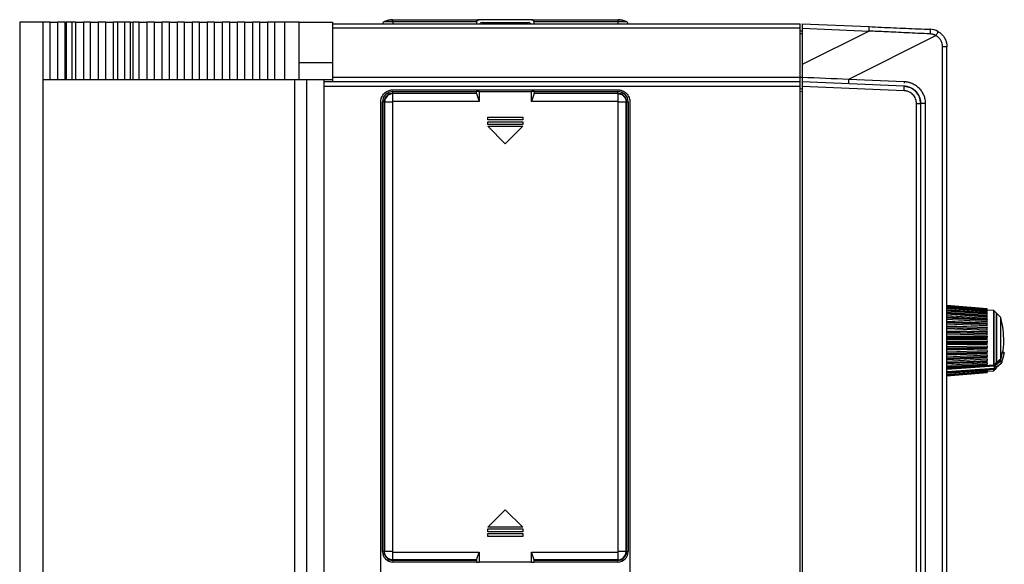
# Model space of a CAD drawing. Units: millimetres. Extents: x -71 to 326, y -153 to 478.
# Drawn here: x 156 to 326, y 150 to 244 of the extents above; entities that cross this region are included whole.
import ezdxf

# ---------------------------------------------------------------- set-up
doc = ezdxf.new("R2010")
doc.units = ezdxf.units.MM

msp = doc.modelspace()

# ---------------------------------------------------------------- linework, layer by layer
at = {"color": 7, "linetype": 'Continuous', "lineweight": 25}
for p, q in [((155.71, 243.19), (155.71, 55.99)), ((159.71, 243.19), (155.71, 243.19)), ((160.95, 243.19), (159.7, 243.19)), ((159.71, 243.19), (159.71, 55.99)), ((160.95, 243.19), (162.26, 243.19)), ((163.55, 243.19), (162.26, 243.19)), ((163.55, 243.19), (163.71, 243.19)), ((163.71, 243.19), (163.71, 233.19)), ((164.74, 243.19), (163.71, 243.19)), ((165.42, 243.19), (164.74, 243.19)), ((165.42, 243.19), (166.7, 243.19)), ((167.95, 243.19), (166.7, 243.19)), ((167.95, 243.19), (169.26, 243.19)), ((170.55, 243.19), (169.26, 243.19)), ((170.55, 243.19), (171.86, 243.19)), ((172.59, 243.19), (171.86, 243.19)), ((172.59, 243.19), (172.59, 233.19)), ((173.88, 243.19), (172.59, 243.19)), ((173.88, 233.19), (173.88, 243.19)), ((174.84, 243.19), (173.88, 243.19)), ((174.84, 243.19), (175.22, 243.19)), ((176.35, 243.19), (175.22, 243.19)), ((176.35, 243.19), (177.66, 243.19)), ((178.95, 243.19), (177.66, 243.19)), ((178.95, 243.19), (180.26, 243.19)), ((181.55, 243.19), (180.26, 243.19)), ((181.55, 243.19), (182.86, 243.19)), ((184.15, 243.19), (182.86, 243.19)), ((184.15, 243.19), (185.46, 243.19)), ((186.75, 243.19), (185.46, 243.19)), ((186.75, 243.19), (188.06, 243.19)), ((189.35, 243.19), (188.06, 243.19)), ((189.35, 243.19), (190.66, 243.19)), ((191.95, 243.19), (190.66, 243.19)), ((191.95, 243.19), (193.26, 243.19)), ((194.55, 243.19), (193.26, 243.19)), ((194.55, 243.19), (195.86, 243.19)), ((197.15, 243.19), (195.86, 243.19)), ((197.15, 243.19), (198.46, 243.19)), ((199.75, 243.19), (198.46, 243.19)), ((201.38, 243.19), (199.75, 243.19)), ((201.38, 243.19), (201.38, 233.19)), ((203.91, 243.19), (201.38, 243.19)), ((203.91, 243.19), (209.71, 243.19)), ((203.91, 236.19), (203.91, 243.19)), ((209.71, 243.19), (209.71, 236.19)), ((218.68, 243.28), (218.59, 243.23)), ((220.11, 243.23), (218.59, 243.23)), ((220.11, 243.28), (220.11, 243.59)), ((220.11, 243.59), (235.01, 243.59)), ((220.11, 243.28), (220.11, 243.23)), ((220.11, 243.28), (234.55, 243.28)), ((234.53, 243.23), (220.11, 243.23)), ((234.51, 243.09), (234.51, 242.89)), ((244.01, 243.59), (235.01, 243.59)), ((235.51, 243.09), (243.51, 243.09)), ((244.01, 243.59), (258.91, 243.59)), ((244.48, 243.28), (258.91, 243.28)), ((258.91, 243.23), (244.49, 243.23)), ((244.51, 242.89), (244.51, 243.09)), ((258.91, 243.59), (258.91, 243.28)), ((258.91, 243.28), (258.91, 243.23)), ((260.34, 243.28), (258.91, 243.28)), ((260.43, 243.23), (258.91, 243.23)), ((260.34, 243.28), (260.43, 243.23)), ((209.71, 242.89), (290.41, 242.89)), ((290.41, 242.14), (209.71, 242.14)), ((290.41, 233.65), (290.41, 242.14)), ((290.41, 241.67), (290.71, 241.69)), ((290.71, 242.89), (302.29, 242.39)), ((290.71, 242.14), (290.71, 235.86)), ((290.71, 242.14), (302.27, 241.63)), ((302.27, 241.63), (290.71, 235.86)), ((298.77, 233.34), (313.81, 240.86)), ((314.95, 135.89), (314.95, 238.93)), ((315.71, 135.89), (315.71, 238.93)), ((203.91, 236.19), (209.71, 236.19)), ((203.91, 233.19), (203.91, 236.19)), ((209.71, 236.19), (209.71, 233.19)), ((203.21, 233.19), (159.71, 233.19)), ((203.21, 65.99), (203.21, 233.19)), ((205.21, 233.19), (203.21, 233.19)), ((205.21, 233.19), (205.21, 65.99)), ((208.21, 233.19), (205.21, 233.19)), ((208.21, 233.19), (208.21, 65.99)), ((209.71, 233.19), (208.21, 233.19)), ((290.41, 232.89), (208.21, 232.89)), ((209.71, 233.65), (290.41, 233.65)), ((209.71, 233.19), (209.71, 232.89)), ((308.34, 232.12), (290.71, 232.89)), ((298.77, 233.34), (308.34, 232.92)), ((290.41, 232.09), (208.21, 232.09)), ((220.11, 231.49), (258.91, 231.49)), ((220.11, 230.92), (220.11, 231.19)), ((220.11, 231.19), (234.51, 231.19)), ((234.51, 231.09), (234.51, 231.19)), ((235.01, 231.19), (234.51, 231.19)), ((235.01, 231.19), (235.01, 229.49)), ((235.01, 231.19), (244.01, 231.19)), ((244.01, 229.49), (244.01, 231.19)), ((244.51, 231.19), (244.01, 231.19)), ((244.51, 231.19), (244.51, 231.09)), ((244.51, 231.19), (258.91, 231.19)), ((258.91, 230.92), (258.91, 231.19)), ((290.41, 79.31), (290.41, 232.09)), ((290.41, 231.67), (290.71, 231.69)), ((290.71, 232.09), (290.71, 135.89)), ((308.34, 231.33), (290.71, 232.09)), ((308.35, 232.07), (308.34, 232.12)), ((218.01, 69.79), (218.01, 229.39)), ((218.59, 229.39), (218.31, 229.39)), ((218.31, 151.79), (218.31, 229.39)), ((218.68, 229.39), (218.59, 229.39)), ((218.59, 151.79), (218.59, 229.39)), ((218.68, 229.39), (218.68, 151.79)), ((218.68, 229.39), (220.02, 229.39)), ((220.02, 229.39), (220.02, 151.79)), ((220.11, 230.83), (220.11, 230.92)), ((220.11, 230.92), (234.53, 230.92)), ((220.11, 229.49), (220.11, 230.83)), ((234.55, 230.83), (220.11, 230.83)), ((235.01, 229.49), (220.11, 229.49)), ((258.91, 229.49), (244.01, 229.49)), ((258.91, 230.83), (244.48, 230.83)), ((244.49, 230.92), (258.91, 230.92)), ((258.91, 230.83), (258.91, 230.92)), ((258.91, 230.83), (258.91, 229.49)), ((259, 151.79), (259, 229.39)), ((259, 229.39), (260.34, 229.39)), ((260.34, 151.79), (260.34, 229.39)), ((260.34, 229.39), (260.43, 229.39)), ((260.43, 229.39), (260.43, 151.79)), ((260.43, 229.39), (260.71, 229.39)), ((260.71, 229.39), (260.71, 151.79)), ((261.01, 229.39), (261.01, 69.79)), ((310.45, 135.89), (310.45, 229.13)), ((311.21, 135.89), (311.21, 229.13)), ((311.98, 229.13), (311.98, 135.89)), ((236.51, 226.29), (236.51, 226.79)), ((236.51, 226.79), (242.51, 226.79)), ((242.51, 226.29), (236.51, 226.29)), ((236.51, 225.49), (236.51, 225.99)), ((236.51, 225.99), (242.51, 225.99)), ((242.51, 226.79), (242.51, 226.29)), ((242.51, 225.99), (242.51, 225.49)), ((242.51, 225.49), (236.51, 225.49)), ((236.51, 225.19), (242.51, 225.19)), ((239.51, 222.19), (236.51, 225.19)), ((242.51, 225.19), (239.51, 222.19)), ((322.65, 193.67), (315.71, 194.27)), ((322.65, 193.55), (315.71, 194.14)), ((322.65, 193.3), (315.71, 193.86)), ((322.63, 192.97), (315.71, 193.53)), ((322.64, 192.93), (315.71, 193.45)), ((322.63, 192.56), (315.71, 193.08)), ((322.64, 192.44), (315.71, 192.91)), ((322.63, 192.04), (315.71, 192.5)), ((315.71, 192.29), (322.63, 191.89)), ((322.63, 193.3), (322.64, 193.46)), ((322.63, 192.97), (322.64, 193.18)), ((322.63, 192.56), (322.64, 192.78)), ((322.63, 192.04), (322.64, 192.27)), ((322.64, 193.55), (322.64, 193.61)), ((322.64, 193.55), (322.64, 193.6)), ((323.79, 193.38), (322.64, 193.48)), ((322.65, 193.66), (322.65, 193.66)), ((324.99, 192.21), (323.85, 193.35)), ((324.99, 192.21), (324.34, 192.87)), ((322.63, 191.42), (315.71, 191.82)), ((315.71, 191.57), (322.63, 191.25)), ((322.63, 190.73), (315.71, 191.05)), ((315.71, 190.78), (322.63, 190.54)), ((322.63, 191.89), (322.64, 191.86)), ((322.63, 191.42), (322.64, 191.66)), ((322.63, 191.25), (322.64, 191.19)), ((322.63, 190.73), (322.64, 190.96)), ((322.63, 190.54), (322.64, 190.44)), ((322.63, 189.97), (315.71, 190.21)), ((315.71, 189.92), (322.63, 189.77)), ((322.63, 189.17), (315.71, 189.32)), ((315.71, 189.01), (322.63, 188.96)), ((322.63, 189.97), (322.64, 190.2)), ((322.63, 189.77), (322.64, 189.64)), ((322.63, 189.17), (322.64, 189.38)), ((322.63, 188.96), (322.64, 188.8)), ((322.63, 188.35), (315.71, 188.4)), ((315.71, 188.09), (322.63, 188.14)), ((322.63, 187.52), (315.71, 187.48)), ((315.71, 187.17), (322.63, 187.31)), ((322.63, 188.35), (322.64, 188.54)), ((322.63, 188.14), (322.64, 187.95)), ((322.63, 187.52), (322.64, 187.68)), ((322.63, 187.31), (322.64, 187.1)), ((322.63, 186.7), (315.71, 186.57)), ((315.71, 186.28), (322.63, 186.5)), ((322.63, 185.93), (315.71, 185.7)), ((315.71, 185.43), (322.63, 185.74)), ((322.63, 185.21), (315.71, 184.9)), ((322.63, 186.7), (322.64, 186.84)), ((322.63, 186.5), (322.64, 186.28)), ((322.63, 185.93), (322.64, 186.03)), ((322.63, 185.74), (322.64, 185.51)), ((322.63, 185.21), (322.64, 185.28)), ((325.3, 186.19), (325.3, 186.19)), ((325.3, 186.19), (325.3, 186.19)), ((315.71, 184.65), (322.63, 185.04)), ((322.63, 184.56), (315.71, 184.18)), ((315.71, 183.96), (322.63, 184.41)), ((315.71, 183.47), (323.79, 184.02)), ((322.64, 184), (315.71, 183.55)), ((322.63, 185.04), (322.64, 184.8)), ((322.63, 184.56), (322.64, 184.6)), ((322.63, 184.41), (322.64, 184.18)), ((323.99, 183.91), (324.87, 184.65)), ((324.02, 183.93), (324.87, 184.65)), ((324.2, 183.57), (325.08, 184.32)), ((324.2, 183.57), (324.2, 183.46)), ((324.23, 183.6), (325.08, 184.32)), ((324.23, 183.6), (324.23, 183.48)), ((325.08, 184.32), (325.08, 184.21)), ((325.21, 184.5), (325.21, 184.4)), ((315.71, 182.57), (322.64, 183.13)), ((315.71, 182.28), (322.65, 182.86)), ((315.71, 182.56), (317.94, 182.75)), ((315.71, 182.12), (322.65, 182.73)), ((315.71, 182.12), (322.65, 182.72)), ((322.63, 183.13), (322.64, 182.95)), ((322.64, 182.91), (323.79, 183.01)), ((322.64, 182.86), (322.64, 182.79)), ((322.64, 182.84), (322.65, 182.84)), ((323.85, 183.04), (324.22, 183.41)), ((323.88, 183.47), (323.88, 183.36)), ((323.89, 183.45), (323.89, 183.33)), ((236.51, 155.99), (239.51, 158.99)), ((239.51, 158.99), (242.51, 155.99)), ((242.51, 155.99), (236.51, 155.99)), ((236.51, 155.19), (236.51, 155.69)), ((236.51, 155.69), (242.51, 155.69)), ((242.51, 155.19), (236.51, 155.19)), ((236.51, 154.39), (236.51, 154.89)), ((236.51, 154.89), (242.51, 154.89)), ((242.51, 155.69), (242.51, 155.19)), ((242.51, 154.89), (242.51, 154.39)), ((242.51, 154.39), (236.51, 154.39)), ((218.59, 151.79), (218.31, 151.79)), ((218.68, 151.79), (218.59, 151.79)), ((220.02, 151.79), (218.68, 151.79)), ((220.11, 151.7), (235.01, 151.7)), ((220.11, 150.36), (220.11, 151.7)), ((235.01, 151.7), (235.01, 149.99)), ((244.01, 151.7), (258.91, 151.7)), ((244.01, 149.99), (244.01, 151.7)), ((258.91, 151.7), (258.91, 150.36)), ((260.34, 151.79), (259, 151.79)), ((260.34, 151.79), (260.43, 151.79)), ((260.43, 151.79), (260.71, 151.79)), ((234.55, 150.36), (220.11, 150.36)), ((220.11, 150.36), (220.11, 150.27)), ((234.53, 150.27), (220.11, 150.27)), ((220.11, 150.27), (220.11, 149.99)), ((234.51, 149.99), (220.11, 149.99)), ((234.51, 150.1), (234.51, 149.99)), ((234.51, 149.99), (235.01, 149.99)), ((244.01, 149.99), (235.01, 149.99)), ((244.01, 149.99), (244.51, 149.99)), ((258.91, 150.36), (244.48, 150.36)), ((258.91, 150.27), (244.49, 150.27)), ((244.51, 149.99), (244.51, 150.1)), ((258.91, 149.99), (244.51, 149.99)), ((258.91, 150.27), (258.91, 150.36)), ((258.91, 149.99), (258.91, 150.27))]:
    msp.add_line(p, q, dxfattribs=at)
at = {"color": 8, "linetype": 'Continuous', "lineweight": 25}
for p, q in [((160.95, 233.19), (160.95, 243.19)), ((162.26, 243.19), (162.26, 233.19)), ((163.55, 233.19), (163.55, 243.19)), ((164.74, 233.19), (164.74, 243.19)), ((165.42, 233.19), (165.42, 243.19)), ((166.7, 243.19), (166.7, 233.19)), ((167.95, 233.19), (167.95, 243.19)), ((169.26, 243.19), (169.26, 233.19)), ((170.55, 233.19), (170.55, 243.19)), ((171.86, 243.19), (171.86, 233.19)), ((174.84, 233.19), (174.84, 243.19)), ((175.22, 243.19), (175.22, 233.19)), ((176.35, 233.19), (176.35, 243.19)), ((177.66, 243.19), (177.66, 233.19)), ((178.95, 233.19), (178.95, 243.19)), ((180.26, 243.19), (180.26, 233.19)), ((181.55, 233.19), (181.55, 243.19)), ((182.86, 243.19), (182.86, 233.19)), ((184.15, 233.19), (184.15, 243.19)), ((185.46, 243.19), (185.46, 233.19)), ((186.75, 233.19), (186.75, 243.19)), ((188.06, 243.19), (188.06, 233.19)), ((189.35, 233.19), (189.35, 243.19)), ((190.66, 243.19), (190.66, 233.19)), ((191.95, 233.19), (191.95, 243.19)), ((193.26, 243.19), (193.26, 233.19)), ((194.55, 233.19), (194.55, 243.19)), ((195.86, 243.19), (195.86, 233.19)), ((197.15, 233.19), (197.15, 243.19)), ((198.46, 243.19), (198.46, 233.19)), ((199.75, 233.19), (199.75, 243.19)), ((220.11, 243.23), (220.11, 242.89)), ((258.91, 243.23), (258.91, 242.89)), ((290.41, 241.2), (290.71, 241.22)), ((290.41, 233.66), (290.71, 233.68)), ((290.71, 231.19), (290.41, 231.17)), ((322.64, 193.61), (315.71, 194.21)), ((322.64, 193.46), (315.71, 194.05)), ((322.64, 193.18), (315.71, 193.75)), ((322.64, 192.78), (315.71, 193.3)), ((322.64, 192.27), (315.71, 192.74)), ((315.71, 192.26), (322.64, 191.86)), ((322.64, 191.66), (315.71, 192.06)), ((323.79, 184.02), (323.79, 193.38)), ((323.85, 184.05), (323.85, 193.35)), ((324.27, 184.43), (324.27, 192.9)), ((324.34, 184.46), (324.34, 192.87)), ((324.99, 185.01), (324.99, 192.21)), ((315.71, 191.51), (322.64, 191.19)), ((322.64, 190.96), (315.71, 191.28)), ((315.71, 190.68), (322.64, 190.44)), ((322.64, 190.2), (315.71, 190.43)), ((315.71, 189.79), (322.64, 189.64)), ((322.64, 189.38), (315.71, 189.53)), ((315.71, 188.85), (322.64, 188.8)), ((322.64, 188.54), (315.71, 188.59)), ((315.71, 187.91), (322.64, 187.95)), ((322.64, 187.68), (315.71, 187.64)), ((315.71, 186.96), (322.64, 187.1)), ((322.64, 186.84), (315.71, 186.71)), ((315.71, 186.05), (322.64, 186.28)), ((322.64, 186.03), (315.71, 185.81)), ((315.71, 185.2), (322.64, 185.51)), ((322.64, 185.28), (315.71, 184.97)), ((315.71, 184.41), (322.64, 184.8)), ((322.64, 184.6), (315.71, 184.21)), ((315.71, 183.72), (322.64, 184.18)), ((315.71, 183.29), (323.86, 183.86)), ((321.41, 183.86), (323.88, 183.88)), ((315.71, 182.88), (323.89, 183.45)), ((323.89, 183.33), (315.71, 182.69)), ((315.71, 182.36), (322.64, 182.95)), ((315.71, 182.19), (322.64, 182.79)), ((323.79, 183.01), (323.79, 183.28)), ((323.85, 183.04), (323.85, 183.26))]:
    msp.add_line(p, q, dxfattribs=at)
at = {"color": 8, "linetype": 'Continuous', "lineweight": 25, "flags": 128}
msp.add_lwpolyline([(325.08, 184.18), (325.08, 184.18), (325.08, 184.21)], dxfattribs=at)
msp.add_lwpolyline([(325.08, 184.18), (325.08, 184.18), (325.08, 184.21)], dxfattribs=at)
at = {"color": 7, "linetype": 'Continuous', "lineweight": 25, "flags": 128}
for points in [[(315.71, 182.65), (318.66, 182.88), (323.88, 183.29)], [(322.64, 182.86), (322.64, 182.85), (322.65, 182.85), (322.65, 182.84), (322.65, 182.85), (322.65, 182.86), (322.65, 182.86)], [(322.65, 182.73), (322.65, 182.72), (322.65, 182.72), (322.65, 182.73), (322.65, 182.73)]]:
    msp.add_lwpolyline(points, dxfattribs=at)
at = {"color": 7, "linetype": 'Continuous', "lineweight": 25}
for centre, radius, start, end in [((218.81, 242.79), 0.5, 116.565, 167.406), ((220.02, 240.59), 3, 90, 116.5652), ((235.01, 243.09), 0.5, 90, 180), ((235.51, 242.59), 0.5, 90, 143.1301), ((243.51, 242.59), 0.5, 36.8699, 90), ((244.01, 243.09), 0.5, 0, 90), ((259, 240.59), 3, 63.4353, 90), ((260.21, 242.79), 0.5, 12.5936, 63.4348), ((290.03, 242.35), 12.26, 356.6454, 0.1882), ((303.36, 232.94), 4.61, 175.025, 184.975), ((220.11, 229.39), 1.8, 90, 180), ((258.91, 229.39), 1.8, 0, 90), ((220.11, 229.39), 1.52, 90, 180), ((220.11, 229.39), 1.43, 90, 180), ((258.91, 229.39), 1.52, 0, 90), ((321.21, 193.74), 1.44, 354.6291, 357.046), ((321.62, 193.7), 1.03, 354.2683, 357.7832), ((321.98, 193.53), 0.669, 353.6651, 0.9253), ((322.39, 193.51), 0.256, 353.7097, 3.487), ((321.94, 193.26), 0.707, 353.8406, 2.8975), ((321.84, 192.87), 0.802, 354.1656, 4.2369), ((321.93, 192.36), 0.714, 352.9711, 6.7738), ((323.78, 193.28), 0.1, 45, 85), ((321.64, 191.76), 1.01, 354.2925, 5.7075), ((321.31, 191.07), 1.34, 355.1579, 4.8421), ((321.03, 190.32), 1.62, 355.6559, 4.3441), ((320.82, 189.51), 1.83, 355.9387, 4.0613), ((320.71, 188.67), 1.94, 356.0706, 3.9294), ((320.7, 187.81), 1.94, 356.0774, 3.9226), ((320.8, 186.97), 1.84, 355.9601, 4.0399), ((321, 186.16), 1.65, 355.6965, 4.3035), ((321.27, 185.39), 1.37, 355.2273, 4.7727), ((325.31, 185.89), 0.307, 20.659, 91.1016), ((321.6, 184.7), 1.05, 354.4154, 5.5846), ((321.94, 184.09), 0.707, 352.8946, 7.1054), ((323.64, 183.46), 0.567, 11.4107, 52.3811), ((324.89, 184.39), 0.338, 19.1343, 84.3598), ((322.34, 183.16), 0.31, 354.1727, 6.1446), ((321.98, 182.88), 0.667, 358.8071, 6.3322), ((321.62, 182.69), 1.03, 2.2176, 5.7304), ((323.78, 183.11), 0.1, 275, 315), ((220.11, 151.79), 1.8, 180, 270), ((220.11, 151.79), 1.52, 180, 270), ((258.91, 151.79), 1.43, 270, 0), ((258.91, 151.79), 1.52, 270, 0), ((258.91, 151.79), 1.8, 270, 0)]:
    msp.add_arc(centre, radius, start, end, dxfattribs=at)
for centre, start_param, end_param in [((235.01, 231.19), 1.850835, 1.946109), ((244.01, 231.19), 4.337077, 4.43235), ((235.01, 149.99), 1.195484, 1.290757), ((244.01, 149.99), 4.992428, 5.087701)]:
    msp.add_ellipse(centre, major_axis=(0, 1), ratio=0.5, start_param=start_param, end_param=end_param, dxfattribs=at)
for points, knots in [([(220.11, 243.28), (219.92, 243.28), (219.74, 243.28), (219.39, 243.28), (219.23, 243.28), (218.96, 243.28), (218.86, 243.28), (218.71, 243.28), (218.68, 243.28), (218.68, 243.28)], [0, 0, 0, 0, 0.25, 0.25, 0.5, 0.5, 0.75, 0.75, 1, 1, 1, 1]), ([(220.02, 243.59), (220.02, 243.59), (220.03, 243.59), (220.06, 243.59), (220.09, 243.59), (220.11, 243.59)], [0, 0, 0, 0, 0.5, 0.5, 1, 1, 1, 1]), ([(258.91, 243.59), (258.93, 243.59), (258.96, 243.59), (258.99, 243.59), (259, 243.59), (259, 243.59)], [0, 0, 0, 0, 0.5, 0.5, 1, 1, 1, 1]), ([(290.41, 242.14), (290.41, 242.34), (290.41, 242.54), (290.41, 242.81), (290.41, 242.89), (290.41, 242.89)], [0, 0, 0, 0, 0.5, 0.5, 1, 1, 1, 1]), ([(290.71, 242.89), (290.71, 242.89), (290.71, 242.89), (290.71, 242.87), (290.71, 242.85), (290.71, 242.81), (290.71, 242.76), (290.71, 242.7), (290.71, 242.63), (290.71, 242.55), (290.71, 242.45), (290.71, 242.35), (290.71, 242.25), (290.71, 242.17), (290.71, 242.14)], [0, 0, 0, 0, 0.074243, 0.150132, 0.22767, 0.306857, 0.387698, 0.470193, 0.554344, 0.640153, 0.727622, 0.816751, 0.907544, 1, 1, 1, 1]), ([(312.84, 241.13), (312.13, 241.17), (310.76, 241.23), (308.78, 241.32), (306.95, 241.41), (305.26, 241.49), (303.71, 241.56), (302.73, 241.61), (302.27, 241.63)], [0, 0, 0, 0, 0.201102, 0.38843, 0.561984, 0.721763, 0.867769, 1, 1, 1, 1]), ([(302.29, 242.39), (302.99, 242.36), (304.4, 242.3), (306.51, 242.2), (308.62, 242.11), (310.73, 242.02), (312.14, 241.96), (312.84, 241.93)], [0, 0, 0, 0, 0.199895, 0.399837, 0.599832, 0.799885, 1, 1, 1, 1]), ([(312.84, 241.13), (312.84, 241.23), (312.85, 241.33), (312.85, 241.52), (312.85, 241.62), (312.85, 241.77), (312.85, 241.83), (312.85, 241.91), (312.85, 241.93), (312.84, 241.93)], [0, 0, 0, 0, 0.25, 0.25, 0.5, 0.5, 0.75, 0.75, 1, 1, 1, 1]), ([(314.16, 241.56), (314.16, 241.56), (314.16, 241.54), (314.13, 241.47), (314.1, 241.42), (314.03, 241.28), (313.99, 241.2), (313.9, 241.03), (313.85, 240.94), (313.81, 240.86)], [0, 0, 0, 0, 0.25, 0.25, 0.5, 0.5, 0.75, 0.75, 1, 1, 1, 1]), ([(314.16, 241.56), (314.21, 241.53), (314.31, 241.47), (314.46, 241.37), (314.6, 241.27), (314.73, 241.16), (314.85, 241.04), (314.96, 240.92), (315.07, 240.79), (315.17, 240.66), (315.26, 240.52), (315.34, 240.38), (315.41, 240.24), (315.48, 240.1), (315.53, 239.95), (315.58, 239.81), (315.62, 239.66), (315.66, 239.51), (315.68, 239.37), (315.7, 239.22), (315.71, 239.08), (315.71, 238.98), (315.71, 238.93)], [0, 0, 0, 0, 0.055089, 0.109642, 0.163659, 0.21714, 0.270085, 0.322494, 0.374367, 0.425704, 0.476506, 0.526772, 0.576503, 0.625699, 0.674359, 0.722483, 0.770073, 0.817128, 0.863648, 0.909633, 0.955084, 1, 1, 1, 1]), ([(313.81, 240.86), (313.77, 240.88), (313.68, 240.93), (313.55, 240.98), (313.41, 241.03), (313.27, 241.07), (313.13, 241.1), (312.99, 241.12), (312.89, 241.13), (312.84, 241.13)], [0, 0, 0, 0, 0.144553, 0.287498, 0.429453, 0.571048, 0.712919, 0.855696, 1, 1, 1, 1]), ([(314.95, 238.93), (314.95, 238.98), (314.94, 239.08), (314.93, 239.22), (314.9, 239.37), (314.86, 239.56), (314.78, 239.79), (314.65, 240.05), (314.48, 240.29), (314.28, 240.51), (314.06, 240.71), (313.89, 240.81), (313.81, 240.86)], [0, 0, 0, 0, 0.062364, 0.124443, 0.186512, 0.24885, 0.374181, 0.499139, 0.624036, 0.749762, 0.874717, 1, 1, 1, 1]), ([(315.71, 238.93), (315.71, 238.93), (315.63, 238.93), (315.35, 238.93), (315.15, 238.93), (314.95, 238.93)], [0, 0, 0, 0, 0.5, 0.5, 1, 1, 1, 1]), ([(208.21, 232.89), (208.21, 232.89), (208.21, 232.81), (208.21, 232.51), (208.21, 232.3), (208.21, 232.09)], [0, 0, 0, 0, 0.5, 0.5, 1, 1, 1, 1]), ([(209.71, 233.65), (209.71, 233.63), (209.71, 233.58), (209.71, 233.51), (209.71, 233.44), (209.71, 233.34), (209.71, 233.23), (209.71, 233.11), (209.71, 233.01), (209.71, 232.94), (209.71, 232.9), (209.71, 232.9), (209.71, 232.89)], [0, 0, 0, 0, 0.06039, 0.120327, 0.180319, 0.240873, 0.370282, 0.500122, 0.629531, 0.759371, 0.879576, 1, 1, 1, 1]), ([(290.41, 232.89), (290.41, 232.89), (290.41, 232.9), (290.41, 232.91), (290.41, 232.92), (290.41, 232.95), (290.41, 233.01), (290.41, 233.11), (290.41, 233.23), (290.41, 233.36), (290.41, 233.51), (290.41, 233.6), (290.41, 233.65)], [0, 0, 0, 0, 0.06039, 0.120327, 0.180319, 0.240873, 0.370282, 0.500122, 0.629531, 0.759371, 0.879576, 1, 1, 1, 1]), ([(290.41, 232.09), (290.41, 232.3), (290.41, 232.51), (290.41, 232.81), (290.41, 232.89), (290.41, 232.89)], [0, 0, 0, 0, 0.5, 0.5, 1, 1, 1, 1]), ([(290.71, 233.67), (290.71, 233.64), (290.71, 233.59), (290.71, 233.51), (290.71, 233.44), (290.71, 233.34), (290.71, 233.23), (290.71, 233.11), (290.71, 233.02), (290.71, 232.95), (290.71, 232.9), (290.71, 232.9), (290.71, 232.89)], [0, 0, 0, 0, 0.062808, 0.124897, 0.18685, 0.249258, 0.375996, 0.500146, 0.623911, 0.751167, 0.875108, 1, 1, 1, 1]), ([(290.71, 232.89), (290.71, 232.89), (290.71, 232.89), (290.71, 232.88), (290.71, 232.85), (290.71, 232.82), (290.71, 232.77), (290.71, 232.72), (290.71, 232.67), (290.71, 232.58), (290.71, 232.46), (290.71, 232.28), (290.71, 232.16), (290.71, 232.09)], [0, 0, 0, 0, 0.0725632, 0.1445584, 0.2159879, 0.2868543, 0.3571602, 0.4269081, 0.4961007, 0.5647408, 0.7009146, 0.8459954, 1, 1, 1, 1]), ([(308.34, 232.92), (308.4, 232.92), (308.52, 232.91), (308.7, 232.89), (308.88, 232.86), (309.06, 232.83), (309.23, 232.78), (309.41, 232.72), (309.58, 232.66), (309.91, 232.52), (310.39, 232.25), (310.94, 231.77), (311.39, 231.2), (311.67, 230.66), (311.83, 230.2), (311.91, 229.85), (311.97, 229.49), (311.97, 229.25), (311.98, 229.13)], [0, 0, 0, 0, 0.031457, 0.062721, 0.093862, 0.124952, 0.156065, 0.187272, 0.218644, 0.250253, 0.375425, 0.500551, 0.625508, 0.750709, 0.813391, 0.875453, 0.937464, 1, 1, 1, 1]), ([(218.01, 229.39), (218.01, 229.44), (218.01, 229.53), (218.03, 229.66), (218.05, 229.79), (218.08, 229.92), (218.11, 230.04), (218.19, 230.26), (218.34, 230.56), (218.62, 230.89), (218.95, 231.16), (219.28, 231.33), (219.59, 231.43), (219.85, 231.48), (220.02, 231.49), (220.11, 231.49)], [0, 0, 0, 0, 0.040277, 0.080244, 0.12006, 0.159885, 0.199878, 0.240199, 0.370047, 0.500058, 0.629905, 0.759916, 0.840123, 0.919723, 1, 1, 1, 1]), ([(258.91, 231.49), (258.96, 231.49), (259.04, 231.49), (259.17, 231.48), (259.3, 231.46), (259.43, 231.43), (259.56, 231.39), (259.78, 231.31), (260.07, 231.16), (260.41, 230.89), (260.68, 230.56), (260.85, 230.22), (260.95, 229.92), (261, 229.66), (261.01, 229.48), (261.01, 229.39)], [0, 0, 0, 0, 0.0402772, 0.0802444, 0.1200602, 0.1598848, 0.1998785, 0.2401995, 0.3700472, 0.5000575, 0.6299053, 0.7599157, 0.8401226, 0.9197228, 1, 1, 1, 1]), ([(311.16, 229.13), (311.12, 229.5), (311.04, 230.26), (310.39, 231.22), (309.45, 231.9), (308.7, 232.01), (308.33, 232.07)], [0, 0, 0, 0, 0.249907, 0.499846, 0.749864, 1, 1, 1, 1]), ([(311.21, 229.13), (311.21, 229.18), (311.21, 229.3), (311.19, 229.47), (311.17, 229.63), (311.14, 229.8), (311.09, 229.97), (311.04, 230.14), (310.97, 230.3), (310.9, 230.46), (310.81, 230.62), (310.72, 230.77), (310.62, 230.92), (310.5, 231.07), (310.37, 231.21), (310.22, 231.36), (310.04, 231.51), (309.82, 231.66), (309.58, 231.8), (309.32, 231.92), (309.02, 232.02), (308.69, 232.1), (308.46, 232.12), (308.34, 232.12)], [0, 0, 0, 0, 0.036737, 0.073768, 0.11108, 0.148668, 0.186538, 0.224693, 0.263135, 0.30187, 0.340896, 0.380213, 0.419817, 0.459709, 0.49989, 0.547647, 0.59962, 0.655811, 0.716217, 0.78083, 0.84965, 0.922698, 1, 1, 1, 1]), ([(310.45, 229.13), (310.45, 229.17), (310.44, 229.27), (310.43, 229.41), (310.41, 229.54), (310.38, 229.68), (310.34, 229.81), (310.26, 230.03), (310.11, 230.33), (309.85, 230.66), (309.53, 230.93), (309.2, 231.12), (308.89, 231.24), (308.62, 231.3), (308.44, 231.32), (308.34, 231.33)], [0, 0, 0, 0, 0.041756, 0.083208, 0.124526, 0.165878, 0.207435, 0.249365, 0.374485, 0.499633, 0.624678, 0.750027, 0.833678, 0.916547, 1, 1, 1, 1]), ([(220.11, 229.49), (220.09, 229.49), (220.06, 229.48), (220.03, 229.44), (220.02, 229.42), (220.02, 229.39)], [0, 0, 0, 0, 0.5, 0.5, 1, 1, 1, 1]), ([(234.55, 230.83), (234.59, 230.61), (234.66, 230.39), (234.83, 229.94), (234.92, 229.71), (235.01, 229.49)], [0, 0, 0, 0, 0.5, 0.5, 1, 1, 1, 1]), ([(244.48, 230.83), (244.43, 230.61), (244.36, 230.39), (244.2, 229.94), (244.1, 229.71), (244.01, 229.49)], [0, 0, 0, 0, 0.5, 0.5, 1, 1, 1, 1]), ([(258.91, 230.83), (259.1, 230.83), (259.29, 230.79), (259.63, 230.65), (259.79, 230.54), (260.06, 230.28), (260.16, 230.12), (260.31, 229.77), (260.34, 229.58), (260.34, 229.39)], [0, 0, 0, 0, 0.25, 0.25, 0.5, 0.5, 0.75, 0.75, 1, 1, 1, 1]), ([(259, 229.39), (259, 229.42), (258.99, 229.44), (258.96, 229.48), (258.93, 229.49), (258.91, 229.49)], [0, 0, 0, 0, 0.5, 0.5, 1, 1, 1, 1]), ([(310.45, 229.13), (310.54, 229.13), (310.63, 229.13), (310.82, 229.13), (310.91, 229.13), (311.06, 229.13), (311.12, 229.13), (311.19, 229.13), (311.21, 229.13), (311.21, 229.13)], [0, 0, 0, 0, 0.25, 0.25, 0.5, 0.5, 0.75, 0.75, 1, 1, 1, 1]), ([(311.98, 229.13), (311.77, 229.13), (311.57, 229.13), (311.29, 229.13), (311.21, 229.13), (311.21, 229.13)], [0, 0, 0, 0, 0.5, 0.5, 1, 1, 1, 1]), ([(325.38, 186.35), (325.41, 186.58), (325.54, 187.48), (325.51, 189.08), (325.36, 190.78), (325.09, 191.77), (325, 192.11)], [0, 0, 0, 0, 0.121538, 0.469114, 0.819888, 1, 1, 1, 1]), ([(325.38, 186.35), (325.41, 186.58), (325.54, 187.48), (325.51, 189.08), (325.36, 190.78), (325.09, 191.77), (325, 192.11)], [0, 0, 0, 0, 0.121538, 0.469114, 0.819888, 1, 1, 1, 1]), ([(324.92, 184.73), (324.96, 184.82), (325.02, 185.02), (325.1, 185.31), (325.18, 185.6), (325.24, 185.9), (325.28, 186.09), (325.3, 186.19)], [0, 0, 0, 0, 0.200096, 0.400049, 0.599953, 0.799906, 1, 1, 1, 1]), ([(324.92, 184.73), (324.96, 184.82), (325.02, 185.02), (325.1, 185.31), (325.18, 185.6), (325.24, 185.9), (325.28, 186.09), (325.3, 186.19)], [0, 0, 0, 0, 0.200096, 0.400048, 0.599953, 0.799906, 1, 1, 1, 1]), ([(325.6, 185.99), (325.6, 186.03), (325.57, 186.08), (325.45, 186.16), (325.37, 186.18), (325.3, 186.19)], [0, 0, 0, 0, 0.5, 0.5, 1, 1, 1, 1]), ([(325.31, 186.24), (325.31, 186.27), (325.33, 186.34), (325.35, 186.38), (325.35, 186.37), (325.36, 186.37)], [0, 0, 0, 0, 0.367067, 0.684477, 1, 1, 1, 1]), ([(325.31, 186.24), (325.31, 186.27), (325.33, 186.34), (325.35, 186.38), (325.35, 186.37), (325.36, 186.37)], [0, 0, 0, 0, 0.367565, 0.685367, 1, 1, 1, 1]), ([(325.6, 186), (325.6, 186.05), (325.57, 186.11), (325.46, 186.2), (325.38, 186.23), (325.31, 186.24)], [0, 0, 0, 0, 0.5, 0.5, 1, 1, 1, 1]), ([(325.31, 186.24), (325.38, 186.23), (325.46, 186.2), (325.57, 186.11), (325.6, 186.05), (325.6, 186)], [0, 0, 0, 0, 0.5, 0.5, 1, 1, 1, 1]), ([(325.6, 185.91), (325.6, 185.91), (325.6, 185.93), (325.61, 185.95), (325.61, 185.99), (325.61, 186.03), (325.61, 186.04), (325.6, 186.03), (325.6, 186.01), (325.6, 186)], [0, 0, 0, 0, 0.085575, 0.168475, 0.253629, 0.5003, 0.746911, 0.873182, 1, 1, 1, 1]), ([(325.6, 185.91), (325.6, 185.91), (325.6, 185.93), (325.61, 185.95), (325.61, 185.99), (325.61, 186.03), (325.61, 186.04), (325.6, 186.03), (325.6, 186.01), (325.6, 186)], [0, 0, 0, 0, 0.085569, 0.16847, 0.253634, 0.500311, 0.746928, 0.873208, 1, 1, 1, 1]), ([(323.85, 184.05), (323.85, 184.04), (323.84, 184.04), (323.83, 184.03), (323.82, 184.03), (323.8, 184.03), (323.79, 184.02)], [0, 0, 0, 0, 0.0000335279, 0.0000335279, 0.0000335279, 0.00006956535, 0.00006956535, 0.00006956535, 0.00006956535]), ([(323.86, 183.86), (323.88, 183.86), (323.91, 183.86), (323.95, 183.88), (323.98, 183.9), (323.99, 183.91)], [0, 0, 0, 0, 0.336487, 0.663495, 1, 1, 1, 1]), ([(323.86, 183.86), (323.87, 183.8), (323.88, 183.72), (323.89, 183.56), (323.89, 183.49), (323.89, 183.45)], [0, 0, 0, 0, 0.5, 0.5, 1, 1, 1, 1]), ([(323.88, 183.88), (323.89, 183.88), (323.92, 183.89), (323.96, 183.9), (323.99, 183.91), (324.01, 183.93), (324.02, 183.93)], [0, 0, 0, 0, 0.254848, 0.499993, 0.745141, 1, 1, 1, 1]), ([(323.88, 183.88), (323.88, 183.82), (323.88, 183.74), (323.88, 183.58), (323.88, 183.51), (323.88, 183.47)], [0, 0, 0, 0, 0.5, 0.5, 1, 1, 1, 1]), ([(324.02, 183.93), (324.07, 183.89), (324.13, 183.83), (324.21, 183.7), (324.23, 183.63), (324.23, 183.6)], [0, 0, 0, 0, 0.5, 0.5, 1, 1, 1, 1]), ([(324.87, 184.65), (324.88, 184.66), (324.91, 184.69), (324.92, 184.71), (324.92, 184.73)], [0, 0, 0, 0, 0.499982, 1, 1, 1, 1]), ([(324.87, 184.65), (324.88, 184.66), (324.91, 184.69), (324.92, 184.71), (324.92, 184.73)], [0, 0, 0, 0, 0.499982, 1, 1, 1, 1]), ([(324.87, 184.65), (324.92, 184.61), (324.98, 184.55), (325.06, 184.42), (325.08, 184.36), (325.08, 184.32)], [0, 0, 0, 0, 0.5, 0.5, 1, 1, 1, 1]), ([(324.87, 184.65), (324.92, 184.61), (324.98, 184.55), (325.06, 184.42), (325.08, 184.36), (325.08, 184.32)], [0, 0, 0, 0, 0.5, 0.5, 1, 1, 1, 1]), ([(324.92, 184.73), (324.99, 184.71), (325.07, 184.68), (325.18, 184.59), (325.21, 184.54), (325.21, 184.5)], [0, 0, 0, 0, 0.5, 0.5, 1, 1, 1, 1]), ([(324.99, 185.01), (325, 185.02), (325.01, 185.03), (325.01, 185.03), (325.01, 185.04), (325.02, 185.04), (325.02, 185.05)], [0, 0, 0, 0, 0.00003374144, 0.00003374144, 0.00003374144, 0.00005363659, 0.00005363659, 0.00005363659, 0.00005363659]), ([(325.02, 185.05), (325.02, 185.04), (325.01, 185.03), (325, 185.02), (325, 185.02), (325, 185.01), (324.99, 185.01)], [0, 0, 0, 0, 0.00003374348, 0.00003374348, 0.00003374348, 0.00005363857, 0.00005363857, 0.00005363857, 0.00005363857]), ([(323.88, 183.29), (323.93, 183.3), (324.04, 183.31), (324.12, 183.37), (324.16, 183.4)], [0, 0, 0, 0, 0.49637, 1, 1, 1, 1]), ([(220.11, 150.36), (219.92, 150.36), (219.74, 150.4), (219.39, 150.54), (219.23, 150.65), (218.96, 150.91), (218.86, 151.07), (218.71, 151.42), (218.68, 151.61), (218.68, 151.79)], [0, 0, 0, 0, 0.25, 0.25, 0.5, 0.5, 0.75, 0.75, 1, 1, 1, 1]), ([(220.02, 151.79), (220.02, 151.77), (220.03, 151.75), (220.06, 151.71), (220.09, 151.7), (220.11, 151.7)], [0, 0, 0, 0, 0.5, 0.5, 1, 1, 1, 1]), ([(234.55, 150.36), (234.59, 150.58), (234.66, 150.8), (234.83, 151.25), (234.92, 151.48), (235.01, 151.7)], [0, 0, 0, 0, 0.5, 0.5, 1, 1, 1, 1]), ([(244.48, 150.36), (244.43, 150.58), (244.36, 150.8), (244.2, 151.25), (244.1, 151.48), (244.01, 151.7)], [0, 0, 0, 0, 0.5, 0.5, 1, 1, 1, 1]), ([(258.91, 151.7), (258.93, 151.7), (258.96, 151.71), (258.99, 151.75), (259, 151.77), (259, 151.79)], [0, 0, 0, 0, 0.5, 0.5, 1, 1, 1, 1])]:
    msp.add_open_spline(points, degree=3, knots=knots, dxfattribs=at)
for points in [[(314.16, 241.56), (313.76, 241.78), (313.3, 241.91), (312.84, 241.93)], [(290.71, 235.86), (290.71, 235.13), (290.71, 234.4), (290.71, 233.67)], [(290.71, 233.67), (293.4, 233.56), (296.08, 233.45), (298.77, 233.34)], [(234.53, 230.92), (234.52, 230.98), (234.51, 231.04), (234.51, 231.09)], [(244.51, 231.09), (244.51, 231.04), (244.5, 230.98), (244.49, 230.92)], [(325.02, 185.05), (325.13, 185.43), (325.22, 185.81), (325.3, 186.19)], [(325.02, 185.05), (325.13, 185.43), (325.22, 185.81), (325.3, 186.19)], [(325.21, 184.5), (325.37, 184.99), (325.5, 185.49), (325.6, 185.99)], [(325.21, 184.5), (325.37, 184.99), (325.5, 185.49), (325.6, 185.99)], [(325.3, 186.19), (325.3, 186.21), (325.3, 186.22), (325.31, 186.24)], [(325.3, 186.19), (325.3, 186.21), (325.3, 186.22), (325.31, 186.24)], [(325.3, 186.19), (325.3, 186.21), (325.3, 186.22), (325.31, 186.24)], [(325.3, 186.19), (325.3, 186.21), (325.3, 186.22), (325.31, 186.24)], [(325.6, 185.99), (325.6, 186), (325.6, 186), (325.6, 186)], [(324.99, 185.01), (324.61, 184.69), (324.23, 184.37), (323.85, 184.05)], [(323.88, 183.47), (324.01, 183.48), (324.14, 183.52), (324.23, 183.6)], [(323.89, 183.45), (324, 183.46), (324.12, 183.5), (324.2, 183.57)], [(324.99, 185.01), (324.77, 184.83), (324.56, 184.64), (324.34, 184.46)], [(325.08, 184.32), (325.14, 184.37), (325.19, 184.43), (325.21, 184.5)], [(325.08, 184.32), (325.14, 184.37), (325.19, 184.43), (325.21, 184.5)], [(324.23, 183.48), (324.14, 183.41), (324.01, 183.36), (323.88, 183.36)], [(324.2, 183.46), (324.12, 183.39), (324, 183.34), (323.89, 183.33)], [(234.53, 150.27), (234.52, 150.2), (234.51, 150.15), (234.51, 150.1)], [(244.51, 150.1), (244.51, 150.15), (244.5, 150.2), (244.49, 150.27)]]:
    msp.add_open_spline(points, degree=3, dxfattribs=at)
at = {"color": 8, "linetype": 'Continuous', "lineweight": 25}
msp.add_open_spline([(308.34, 232.92), (308.34, 232.83), (308.33, 232.73), (308.33, 232.63)], degree=3, dxfattribs=at)
for points, knots in [([(308.34, 231.33), (308.35, 231.43), (308.35, 231.64), (308.36, 231.9), (308.36, 232.04), (308.35, 232.06), (308.35, 232.07)], [0, 0, 0, 0, 0.3290276, 0.6580542, 0.9870862, 1, 1, 1, 1]), ([(323.88, 183.32), (323.88, 183.32), (323.88, 183.31), (323.88, 183.32), (323.88, 183.34), (323.88, 183.36)], [0, 0, 0, 0, 0.105156, 0.417902, 1, 1, 1, 1]), ([(323.88, 183.29), (323.88, 183.29), (323.89, 183.29), (323.89, 183.29), (323.89, 183.32), (323.89, 183.33)], [0, 0, 0, 0, 0.1038332, 0.4170313, 1, 1, 1, 1]), ([(324.16, 183.4), (324.17, 183.41), (324.19, 183.41), (324.2, 183.44), (324.2, 183.46)], [0, 0, 0, 0, 0.340453, 1, 1, 1, 1]), ([(324.19, 183.43), (324.2, 183.43), (324.22, 183.44), (324.23, 183.47), (324.23, 183.48)], [0, 0, 0, 0, 0.340423, 1, 1, 1, 1])]:
    msp.add_open_spline(points, degree=3, knots=knots, dxfattribs=at)

doc.saveas('drawing.dxf')
